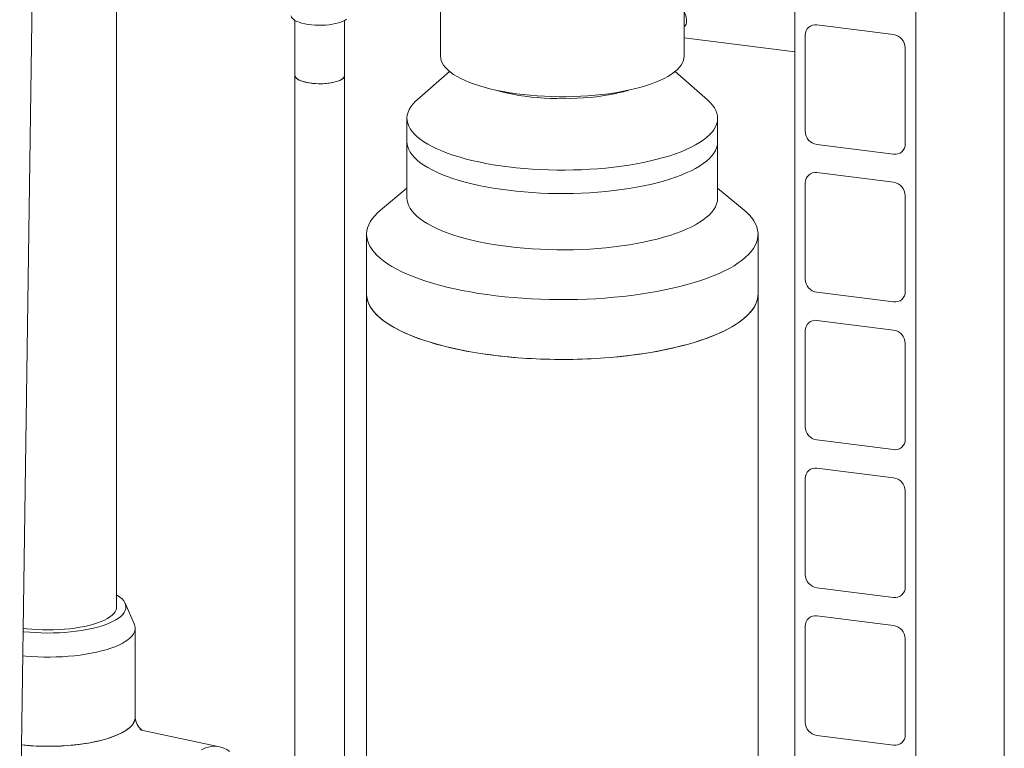
# Model space of a CAD drawing. Units: millimetres. Extents: x 134 to 8867, y 169 to 12300.
# Drawn here: x 6746 to 7538, y 7455 to 8040 of the extents above; entities that cross this region are included whole.
import ezdxf

# ---------------------------------------------------------------- set-up
doc = ezdxf.new("R2010")
doc.units = ezdxf.units.MM
doc.header["$LTSCALE"] = 30
doc.linetypes.add('SLD-Solid', pattern=[0])

msp = doc.modelspace()

# ---------------------------------------------------------------- linework, layer by layer
at = {"color": 7, "linetype": 'SLD-Solid', "lineweight": 18}
for p, q in [((6743.5391666, 7222.505036), (6770.8267476, 9104.7595187)), ((7537.8675497, 6863.7416348), (7537.8675497, 8568.7075223)), ((6823.5554797, 7568.0877687), (6823.5554797, 8554.2660262)), ((7369.2818964, 8537.2276837), (7369.2818964, 6745.8905046)), ((7466.5649885, 6733.6339871), (7466.5649885, 8524.9711662)), ((7084.199027, 8086.5555337), (7084.199027, 8011.1402385)), ((7280.199027, 8011.1402385), (7280.199027, 8086.5555337)), ((6967.035213, 8039.894368), (6967.035213, 7995.5970458)), ((7007.035213, 7995.5970458), (7007.035213, 8039.894368)), ((7448.7921159, 8028.4643546), (7387.054769, 8036.2425292)), ((7377.7006255, 8027.9929501), (7377.7006255, 7950.6826087)), ((7280.199027, 8025.7510385), (7369.2818964, 8014.527652)), ((7458.1462593, 7940.5474115), (7458.1462593, 8017.8577529)), ((6967.035213, 7995.5970458), (6967.035213, 7024.0323284)), ((7007.035213, 7024.0323284), (7007.035213, 7995.5970458)), ((7091.3438755, 7998.8957774), (7065.2722337, 7975.9027505)), ((7299.1258204, 7975.9027505), (7273.0541786, 7998.8957774)), ((7057.199027, 7961.1713592), (7057.199027, 7942.3151784)), ((7307.199027, 7942.3151784), (7307.199027, 7961.1713592)), ((7057.199027, 7942.3151784), (7057.199027, 7897.0603444)), ((7307.199027, 7897.0603444), (7307.199027, 7942.3151784)), ((7387.054769, 7940.076007), (7448.7921159, 7932.2978324)), ((7448.7921159, 7909.6704154), (7387.054769, 7917.44859)), ((7377.7006255, 7909.1990108), (7377.7006255, 7831.8886694)), ((7057.199027, 7905.067631), (7035.9180192, 7887.2929568)), ((7328.4800349, 7887.2929568), (7307.199027, 7905.067631)), ((7458.1462593, 7821.7534722), (7458.1462593, 7899.0638137)), ((7024.699027, 7867.8332641), (7024.699027, 7819.750003)), ((7339.699027, 7819.750003), (7339.699027, 7867.8332641)), ((7387.054769, 7821.2820677), (7448.7921159, 7813.5038931)), ((7024.699027, 7819.750003), (7024.699027, 7295.2029206)), ((7339.699027, 7071.159624), (7339.699027, 7819.750003)), ((7448.7921159, 7790.8764761), (7387.054769, 7798.6546507)), ((7377.7006255, 7790.4050716), (7377.7006255, 7713.0947302)), ((7458.1462593, 7702.959533), (7458.1462593, 7780.2698744)), ((7387.054769, 7702.4881285), (7448.7921159, 7694.7099539)), ((7448.7921159, 7672.0825369), (7387.054769, 7679.8607115)), ((7377.7006255, 7671.6111324), (7377.7006255, 7594.3007909)), ((7458.1462593, 7584.1655938), (7458.1462593, 7661.4759352)), ((7387.054769, 7583.6941892), (7448.7921159, 7575.9160146)), ((6837.7809863, 7554.696419), (6830.3639677, 7571.1782704)), ((7448.7921159, 7553.2885976), (7387.054769, 7561.0667722)), ((6838.5554797, 7479.4637188), (6838.5554797, 7551.2350571)), ((7377.7006255, 7552.8171931), (7377.7006255, 7475.5068517)), ((7458.1462593, 7465.3716545), (7458.1462593, 7542.6819959)), ((6906.3592188, 7455.7915793), (6842.1368489, 7469.4155077)), ((6842.1368489, 7469.4155077), (6842.2328749, 7469.3948621)), ((7387.054769, 7464.90025), (7448.7921159, 7457.1220754))]:
    msp.add_line(p, q, dxfattribs=at)
at = {"color": 7, "linetype": 'SLD-Solid', "lineweight": 18, "flags": 128}
for points in [[(7008.549743, 8040.9697309), (7007.3609188, 8040.0922761), (7005.851546, 8039.2714067), (7004.0454284, 8038.5200682), (7001.9710495, 8037.8501098), (6999.6611236, 8037.2720971), (6997.1520796, 8036.7951457), (6994.4834865, 8036.4267774), (6991.6974297, 8036.1728015), (6988.8378469, 8036.0372236), (6985.9498355, 8036.0221816), (6983.0789412, 8036.1279128), (6980.2704397, 8036.3527498), (6977.5686226, 8036.6931468), (6975.0160994, 8037.1437354), (6972.6531248, 8037.6974097), (6970.5169642, 8038.3454378), (6968.6413064, 8039.0776), (6967.0557314, 8039.8823497), (6965.7852448, 8040.7469954), (6964.8498829, 8041.6579012), (6964.2643969, 8042.6007015), (6964.0380202, 8043.5605278), (6964.035213, 8043.6803069)], [(7280.198197, 8035.1119745), (7280.750996, 8035.3427747), (7281.3166964, 8035.9213057), (7281.7576797, 8036.8006501), (7282.0501724, 8037.9334022), (7282.1784063, 8039.2584951), (7282.1354681, 8040.7044926), (7281.9236727, 8042.1934407), (7281.554438, 8043.6450698), (7281.0476696, 8044.9811221), (7280.4306875, 8046.1295708), (7280.199027, 8046.4694509)], [(7230.151331, 7982.6513), (7224.954232, 7981.7463758), (7219.6040804, 7980.9466741), (7214.1200285, 7980.2550574), (7208.5217077, 7979.6740017), (7202.8291585, 7979.205587), (7197.0627588, 7978.85149), (7191.2431508, 7978.6129784), (7185.3911672, 7978.4909059), (7179.5277566, 7978.4857096), (7173.6739084, 7978.597408), (7167.8505779, 7978.8256012), (7162.0786112, 7979.1694725), (7156.3786703, 7979.6277909), (7150.7711596, 7980.1989156), (7145.2761525, 7980.8808022), (7139.9133197, 7981.6710098), (7134.7018587, 7982.5667095), (7129.6604253, 7983.5646951), (7124.8070665, 7984.6613939), (7120.159156, 7985.8528802), (7115.7333321, 7987.1348886), (7111.5454381, 7988.50283), (7107.6104657, 7989.9518074), (7103.942501, 7991.4766338), (7100.5546743, 7993.0718509), (7097.4591132, 7994.7317481), (7094.666899, 7996.4503835), (7092.1880271, 7998.2216047), (7090.0313712, 8000.0390713), (7088.2046516, 8001.8962771), (7086.7144075, 8003.786574), (7085.5659735, 8005.7031951), (7084.7634608, 8007.6392793), (7084.3097421, 8009.5878961), (7084.199027, 8011.1402385)], [(7280.199027, 8011.1402385), (7280.1116912, 8009.7614222), (7279.6890634, 8007.8120288), (7278.9174466, 8005.8745495), (7277.7996029, 8003.9559199), (7276.339534, 8002.0630084), (7274.5424665, 8000.202591), (7272.4148335, 7998.3813276), (7269.9642513, 7996.6057377), (7267.1994924, 7994.8821776), (7264.1304539, 7993.2168171), (7260.7681221, 7991.6156178), (7257.1245334, 7990.0843116), (7253.2127307, 7988.6283801), (7249.0467175, 7987.2530353), (7244.6414069, 7985.9632004), (7240.0125688, 7984.7634928), (7235.1767731, 7983.6582071), (7230.151331, 7982.6513)], [(7005.7435, 7993.2400232), (7004.6064064, 7992.4128284), (7003.1419947, 7991.6449495), (7001.3775441, 7990.9506907), (6999.3459231, 7990.3429848), (6997.0849768, 7989.833152), (6994.6368224, 7989.4306897), (6992.0470645, 7989.1430949), (6989.3639452, 7988.975725), (6986.637446, 7988.9316978), (6983.9183565, 7989.0118334), (6981.2573282, 7989.214639), (6978.7039309, 7989.5363369), (6976.3057296, 7989.9709342), (6974.1073983, 7990.5103354), (6972.1498877, 7991.1444924), (6970.4696626, 7991.861592), (6969.0980223, 7992.648276), (6968.060518, 7993.4898901), (6967.3764763, 7994.3707565), (6967.0586397, 7995.2744663), (6967.035213, 7995.5970458)], [(6967.035213, 7995.5970458), (6967.0509618, 7995.3325335), (6967.3350396, 7994.4470137), (6967.9706675, 7993.5820161), (6968.9465026, 7992.7529768), (6970.2451312, 7991.97469), (6971.8433793, 7991.2610442), (6973.7127259, 7990.6247745), (6975.8198127, 7990.0772351), (6978.1270385, 7989.6281968), (6980.5932309, 7989.2856728), (6983.1743807, 7989.0557753), (6985.8244271, 7988.942607), (6988.49608, 7988.9481874), (6991.1416637, 7989.0724167), (6993.7139677, 7989.3130782), (6996.1670891, 7989.6658773), (6998.457252, 7990.1245182), (7000.5435884, 7990.6808165), (7002.3888674, 7991.324845), (7003.9601602, 7992.0451111), (7005.2294269, 7992.8287615), (7006.1740173, 7993.661812), (7006.7770754, 7994.5293968), (7007.0278395, 7995.4160338), (7007.035213, 7995.5970458)], [(7224.0309324, 7980.8672392), (7219.3828214, 7979.9866448), (7214.5686385, 7979.2115035), (7209.6098851, 7978.5452771), (7204.5287082, 7977.9909412), (7199.3478014, 7977.5509716), (7194.0903041, 7977.2273333), (7188.7796975, 7977.0214718), (7183.4397, 7976.9343065), (7178.0941613, 7976.9662266), (7172.766956, 7977.1170897), (7167.4818766, 7977.3862218), (7162.2625275, 7977.7724212), (7157.1322197, 7978.2739627), (7152.1138664, 7978.8886065), (7147.2298806, 7979.6136075), (7142.5020756, 7980.4457275), (7137.9515668, 7981.3812501), (7133.5986779, 7982.4159971), (7129.4628499, 7983.545347), (7128.7061099, 7983.7693135)], [(7247.5613791, 7925.6549109), (7241.7979529, 7924.545673), (7235.865587, 7923.5402546), (7229.7810975, 7922.6415057), (7223.5617314, 7921.8519738), (7217.2251182, 7921.1738969), (7210.7892198, 7920.6091973), (7204.2722794, 7920.1594754), (7197.6927699, 7919.8260063), (7191.0693417, 7919.609735), (7184.4207697, 7919.5112746), (7177.7658999, 7919.5309043), (7171.1235963, 7919.6685684), (7164.5126871, 7919.9238767), (7157.9519119, 7920.2961054), (7151.4598677, 7920.7841995), (7145.054957, 7921.3867753), (7138.7553352, 7922.1021249), (7132.5788593, 7922.9282205), (7126.5430371, 7923.8627204), (7120.6649779, 7924.9029757), (7114.9613436, 7926.0460377), (7109.4483019, 7927.2886662), (7104.1414799, 7928.6273389), (7099.0559206, 7930.0582612), (7094.2060395, 7931.5773769), (7089.605584, 7933.18038), (7085.2675947, 7934.8627265), (7081.2043681, 7936.6196477), (7077.4274218, 7938.4461634), (7073.947462, 7940.3370962), (7070.774353, 7942.2870859), (7067.9170894, 7944.2906052), (7065.3837704, 7946.3419747), (7063.1815768, 7948.4353798), (7061.3167512, 7950.5648864), (7059.7945795, 7952.7244582), (7058.6193766, 7954.9079737), (7057.7944735, 7957.1092434), (7057.3222087, 7959.3220276), (7057.2039208, 7961.540054), (7057.4399451, 7963.7570352), (7058.0296126, 7965.9666871), (7058.9712518, 7968.1627461), (7060.2621935, 7970.3389872), (7061.8987784, 7972.4892417), (7063.8763674, 7974.6074145), (7065.2722337, 7975.9027505)], [(7299.1258204, 7975.9027505), (7301.2164773, 7973.9073387), (7303.0813029, 7971.7778321), (7304.6034746, 7969.6182602), (7305.7786775, 7967.4347448), (7306.6035806, 7965.2334751), (7307.0758454, 7963.0206909), (7307.1941333, 7960.8026645), (7306.9581089, 7958.5856833), (7306.3684415, 7956.3760314), (7305.4268023, 7954.1799724), (7304.1358606, 7952.0037313), (7302.4992757, 7949.8534768), (7300.5216867, 7947.735304), (7298.2086992, 7945.6552172), (7295.5668697, 7943.6191126), (7292.6036868, 7941.6327618), (7289.3275498, 7939.7017952), (7285.7477454, 7937.8316865), (7281.874421, 7936.0277366), (7277.7185557, 7934.295059), (7273.29193, 7932.6385652), (7268.6070916, 7931.0629507), (7263.6773201, 7929.5726818), (7258.5165896, 7928.1719828), (7253.1395286, 7926.864824), (7247.5613791, 7925.6549109)], [(7057.199027, 7942.3151784), (7057.3222087, 7940.4658468), (7057.7944735, 7938.2530626), (7058.6193766, 7936.0517929), (7059.7945795, 7933.8682774), (7061.3167512, 7931.7087056), (7063.1815768, 7929.579199), (7065.3837704, 7927.4857939), (7067.9170894, 7925.4344243), (7070.774353, 7923.4309051), (7073.947462, 7921.4809153), (7077.4274218, 7919.5899826), (7081.2043681, 7917.7634669), (7085.2675947, 7916.0065457), (7089.605584, 7914.3241991), (7094.2060395, 7912.7211961), (7099.0559206, 7911.2020803), (7104.1414799, 7909.7711581), (7109.4483019, 7908.4324854), (7114.9613436, 7907.1898569), (7120.6649779, 7906.0467949), (7126.5430371, 7905.0065396), (7132.5788593, 7904.0720397), (7138.7553352, 7903.2459441), (7145.054957, 7902.5305945), (7151.4598677, 7901.9280186), (7157.9519119, 7901.4399246), (7164.5126871, 7901.0676958), (7171.1235963, 7900.8123876), (7177.7658999, 7900.6747235), (7184.4207697, 7900.6550938), (7191.0693417, 7900.7535541), (7197.6927699, 7900.9698254), (7204.2722794, 7901.3032946), (7210.7892198, 7901.7530164), (7217.2251182, 7902.3177161), (7223.5617314, 7902.9957929), (7229.7810975, 7903.7853248), (7235.865587, 7904.6840738), (7241.7979529, 7905.6894922), (7247.5613791, 7906.7987301), (7253.1395286, 7908.0086432), (7258.5165896, 7909.3158019), (7263.6773201, 7910.716501), (7268.6070916, 7912.2067699), (7273.29193, 7913.7823844), (7277.7185557, 7915.4388782), (7281.874421, 7917.1715558), (7285.7477454, 7918.9755057), (7289.3275498, 7920.8456144), (7292.6036868, 7922.776581), (7295.5668697, 7924.7629318), (7298.2086992, 7926.7990364), (7300.5216867, 7928.8791232), (7302.4992757, 7930.9972959), (7304.1358606, 7933.1475504), (7305.4268023, 7935.3237916), (7306.3684415, 7937.5198506), (7306.9581089, 7939.7295024), (7307.1941333, 7941.9464837), (7307.199027, 7942.3151784)], [(7247.5613791, 7906.7987301), (7241.7979529, 7905.6894922), (7235.865587, 7904.6840738), (7229.7810975, 7903.7853248), (7223.5617314, 7902.9957929), (7217.2251182, 7902.3177161), (7210.7892198, 7901.7530164), (7204.2722794, 7901.3032946), (7197.6927699, 7900.9698254), (7191.0693417, 7900.7535541), (7184.4207697, 7900.6550938), (7177.7658999, 7900.6747235), (7171.1235963, 7900.8123876), (7164.5126871, 7901.0676958), (7157.9519119, 7901.4399246), (7151.4598677, 7901.9280186), (7145.054957, 7902.5305945), (7138.7553352, 7903.2459441), (7132.5788593, 7904.0720397), (7126.5430371, 7905.0065396), (7120.6649779, 7906.0467949), (7114.9613436, 7907.1898569), (7109.4483019, 7908.4324854), (7104.1414799, 7909.7711581), (7099.0559206, 7911.2020803), (7094.2060395, 7912.7211961), (7089.605584, 7914.3241991), (7085.2675947, 7916.0065457), (7081.2043681, 7917.7634669), (7077.4274218, 7919.5899826), (7073.947462, 7921.4809153), (7070.774353, 7923.4309051), (7067.9170894, 7925.4344243), (7065.3837704, 7927.4857939), (7063.1815768, 7929.579199), (7061.3167512, 7931.7087056), (7059.7945795, 7933.8682774), (7058.6193766, 7936.0517929), (7057.7944735, 7938.2530626), (7057.3222087, 7940.4658468), (7057.199027, 7942.3151784)], [(7307.199027, 7942.3151784), (7307.1941333, 7941.9464837), (7306.9581089, 7939.7295024), (7306.3684415, 7937.5198506), (7305.4268023, 7935.3237916), (7304.1358606, 7933.1475504), (7302.4992757, 7930.9972959), (7300.5216867, 7928.8791232), (7298.2086992, 7926.7990364), (7295.5668697, 7924.7629318), (7292.6036868, 7922.776581), (7289.3275498, 7920.8456144), (7285.7477454, 7918.9755057), (7281.874421, 7917.1715558), (7277.7185557, 7915.4388782), (7273.29193, 7913.7823844), (7268.6070916, 7912.2067699), (7263.6773201, 7910.716501), (7258.5165896, 7909.3158019), (7253.1395286, 7908.0086432), (7247.5613791, 7906.7987301)], [(7247.5613791, 7861.5438961), (7241.7979529, 7860.4346582), (7235.865587, 7859.4292398), (7229.7810975, 7858.5304908), (7223.5617314, 7857.7409589), (7217.2251182, 7857.0628821), (7210.7892198, 7856.4981824), (7204.2722794, 7856.0484606), (7197.6927699, 7855.7149914), (7191.0693417, 7855.4987201), (7184.4207697, 7855.4002598), (7177.7658999, 7855.4198895), (7171.1235963, 7855.5575536), (7164.5126871, 7855.8128618), (7157.9519119, 7856.1850906), (7151.4598677, 7856.6731846), (7145.054957, 7857.2757605), (7138.7553352, 7857.9911101), (7132.5788593, 7858.8172057), (7126.5430371, 7859.7517056), (7120.6649779, 7860.7919609), (7114.9613436, 7861.9350229), (7109.4483019, 7863.1776514), (7104.1414799, 7864.5163241), (7099.0559206, 7865.9472463), (7094.2060395, 7867.4663621), (7089.605584, 7869.0693651), (7085.2675947, 7870.7517117), (7081.2043681, 7872.5086329), (7077.4274218, 7874.3351486), (7073.947462, 7876.2260813), (7070.774353, 7878.1760711), (7067.9170894, 7880.1795903), (7065.3837704, 7882.2309599), (7063.1815768, 7884.324365), (7061.3167512, 7886.4538716), (7059.7945795, 7888.6134434), (7058.6193766, 7890.7969589), (7057.7944735, 7892.9982286), (7057.3222087, 7895.2110128), (7057.199027, 7897.0603444)], [(7307.199027, 7897.0603444), (7307.1941333, 7896.6916497), (7306.9581089, 7894.4746684), (7306.3684415, 7892.2650166), (7305.4268023, 7890.0689576), (7304.1358606, 7887.8927164), (7302.4992757, 7885.7424619), (7300.5216867, 7883.6242892), (7298.2086992, 7881.5442024), (7295.5668697, 7879.5080978), (7292.6036868, 7877.521747), (7289.3275498, 7875.5907804), (7285.7477454, 7873.7206717), (7281.874421, 7871.9167218), (7277.7185557, 7870.1840442), (7273.29193, 7868.5275504), (7268.6070916, 7866.9519359), (7263.6773201, 7865.461667), (7258.5165896, 7864.0609679), (7253.1395286, 7862.7538092), (7247.5613791, 7861.5438961)], [(7264.5555906, 7823.0825392), (7258.1237241, 7821.8360536), (7251.5224399, 7820.6922058), (7244.7664681, 7819.6535481), (7237.8708838, 7818.7223982), (7230.8510739, 7817.9008339), (7223.7227022, 7817.1906883), (7216.501675, 7816.5935461), (7209.2041051, 7816.1107398), (7201.8462764, 7815.7433466), (7194.4446069, 7815.4921864), (7187.0156128, 7815.3578196), (7179.575871, 7815.3405461), (7172.1419825, 7815.4404043), (7164.7305351, 7815.6571715), (7157.3580669, 7815.990364), (7150.0410285, 7816.4392382), (7142.7957471, 7817.0027926), (7135.6383899, 7817.6797697), (7128.5849277, 7818.4686588), (7121.6510995, 7819.3676996), (7114.8523775, 7820.3748861), (7108.2039321, 7821.4879708), (7101.7205987, 7822.70447), (7095.4168441, 7824.0216691), (7089.3067346, 7825.4366291), (7083.403904, 7826.9461925), (7077.7215241, 7828.5469909), (7072.2722742, 7830.2354524), (7067.068314, 7832.0078093), (7062.1212554, 7833.8601068), (7057.4421372, 7835.7882117), (7053.0414005, 7837.7878217), (7048.9288649, 7839.8544748), (7045.1137072, 7841.9835595), (7041.6044404, 7844.170325), (7038.4088951, 7846.4098918), (7035.5342018, 7848.6972624), (7032.9867751, 7851.027333), (7030.7722993, 7853.3949042), (7028.8957157, 7855.7946931), (7027.3612118, 7858.2213446), (7026.1722116, 7860.6694442), (7025.3313682, 7863.133529), (7024.8405578, 7865.6081008), (7024.7008758, 7868.0876377), (7024.9126337, 7870.5666071), (7025.4753591, 7873.0394773), (7026.3877962, 7875.5007304), (7027.6479092, 7877.9448744), (7029.2528861, 7880.3664555), (7031.1991456, 7882.7600701), (7033.482345, 7885.1203771), (7035.9180192, 7887.2929568)], [(7328.4800349, 7887.2929568), (7330.1788465, 7885.8092451), (7332.5604621, 7883.4597688), (7334.6065626, 7881.0754237), (7336.3125823, 7878.6615301), (7337.6747144, 7876.2234744), (7338.6899194, 7873.7666969), (7339.355932, 7871.2966795), (7339.6712662, 7868.818934), (7339.6352182, 7866.338989), (7339.2478685, 7863.8623783), (7338.5100814, 7861.3946282), (7337.4235032, 7858.9412453), (7335.9905586, 7856.5077039), (7334.2144449, 7854.0994343), (7332.0991253, 7851.7218102), (7329.6493201, 7849.380137), (7326.8704955, 7847.0796401), (7323.7688524, 7844.8254525), (7320.3513116, 7842.6226044), (7316.625499, 7840.4760111), (7312.5997284, 7838.3904626), (7308.2829829, 7836.3706124), (7303.6848948, 7834.4209678), (7298.8157241, 7832.545879), (7293.6863361, 7830.7495302), (7288.3081762, 7829.0359297), (7282.6932454, 7827.4089012), (7276.8540726, 7825.8720753), (7270.8036875, 7824.4288812), (7264.5555906, 7823.0825392)], [(7024.699027, 7819.750003), (7024.7267879, 7818.7643332), (7025.0421221, 7816.2865876), (7025.7081347, 7813.8165703), (7026.7233397, 7811.3597927), (7028.0854718, 7808.921737), (7029.7914915, 7806.5078435), (7031.837592, 7804.1234983), (7034.2192076, 7801.774022), (7036.9310241, 7799.4646571), (7039.9669903, 7797.2005568), (7043.3203318, 7794.9867731), (7046.983566, 7792.8282458), (7050.9485187, 7790.7297916), (7055.2063426, 7788.6960927), (7059.7475369, 7786.7316873), (7064.5619683, 7784.8409586), (7069.638894, 7783.0281257), (7074.9669854, 7781.2972337), (7080.5343534, 7779.6521448), (7086.328575, 7778.0965299), (7092.3367211, 7776.6338602), (7098.5453852, 7775.2673994), (7104.9407132, 7774.0001968), (7111.5084347, 7772.8350798), (7118.2338946, 7771.7746484), (7125.1020857, 7770.8212688), (7132.0976824, 7769.9770683), (7139.2050748, 7769.2439307), (7146.4084035, 7768.6234919), (7153.6915951, 7768.1171363), (7161.038398, 7767.7259938), (7168.4324184, 7767.4509373), (7175.8571576, 7767.2925804), (7183.2960479, 7767.2512765), (7190.7324904, 7767.3271179), (7198.1498913, 7767.5199351), (7205.5316997, 7767.8292981), (7212.8614437, 7768.2545165), (7220.1227679, 7768.7946414), (7227.2994694, 7769.4484677), (7234.3755342, 7770.2145364), (7241.3351728, 7771.091138), (7248.1628555, 7772.0763167), (7254.8433471, 7773.1678739), (7261.3617408, 7774.3633741), (7267.7034916, 7775.6601496), (7273.8544485, 7777.0553069), (7279.8008863, 7778.5457326), (7285.5295362, 7780.1281013), (7291.0276153, 7781.7988818), (7296.2828552, 7783.5543462), (7301.2835296, 7785.3905772), (7306.0184798, 7787.3034776), (7310.4771405, 7789.2887788), (7314.6495625, 7791.342051), (7318.5264356, 7793.4587123), (7322.0991089, 7795.6340399), (7325.3596104, 7797.8631796), (7328.3006647, 7800.1411573), (7330.9157091, 7802.46289), (7333.1989084, 7804.8231971), (7335.145168, 7807.2168117), (7336.7501449, 7809.6383927), (7338.0102579, 7812.0825367), (7338.922695, 7814.5437898), (7339.4854204, 7817.01666), (7339.6971783, 7819.4956294), (7339.699027, 7819.750003)], [(7264.5555906, 7774.9992781), (7258.1237241, 7773.7527925), (7251.5224399, 7772.6089447), (7244.7664681, 7771.570287), (7237.8708838, 7770.6391371), (7230.8510739, 7769.8175727), (7223.7227022, 7769.1074272), (7216.501675, 7768.510285), (7209.2041051, 7768.0274786), (7201.8462764, 7767.6600855), (7194.4446069, 7767.4089253), (7187.0156128, 7767.2745585), (7179.575871, 7767.257285), (7172.1419825, 7767.3571432), (7164.7305351, 7767.5739104), (7157.3580669, 7767.9071028), (7150.0410285, 7768.3559771), (7142.7957471, 7768.9195315), (7135.6383899, 7769.5965085), (7128.5849277, 7770.3853977), (7121.6510995, 7771.2844385), (7114.8523775, 7772.291625), (7108.2039321, 7773.4047097), (7101.7205987, 7774.6212088), (7095.4168441, 7775.938408), (7089.3067346, 7777.3533679), (7083.403904, 7778.8629313), (7077.7215241, 7780.4637298), (7072.2722742, 7782.1521913), (7067.068314, 7783.9245482), (7062.1212554, 7785.7768457), (7057.4421372, 7787.7049506), (7053.0414005, 7789.7045606), (7048.9288649, 7791.7712137), (7045.1137072, 7793.9002984), (7041.6044404, 7796.0870639), (7038.4088951, 7798.3266306), (7035.5342018, 7800.6140013), (7032.9867751, 7802.9440719), (7030.7722993, 7805.3116431), (7028.8957157, 7807.7114319), (7027.3612118, 7810.1380835), (7026.1722116, 7812.5861831), (7025.3313682, 7815.0502679), (7024.8405578, 7817.5248396), (7024.699027, 7819.750003)], [(7339.699027, 7819.750003), (7339.6352182, 7818.2557279), (7339.2478685, 7815.7791172), (7338.5100814, 7813.3113671), (7337.4235032, 7810.8579842), (7335.9905586, 7808.4244428), (7334.2144449, 7806.0161731), (7332.0991253, 7803.6385491), (7329.6493201, 7801.2968759), (7326.8704955, 7798.9963789), (7323.7688524, 7796.7421914), (7320.3513116, 7794.5393433), (7316.625499, 7792.39275), (7312.5997284, 7790.3072014), (7308.2829829, 7788.2873513), (7303.6848948, 7786.3377066), (7298.8157241, 7784.4626179), (7293.6863361, 7782.666269), (7288.3081762, 7780.9526685), (7282.6932454, 7779.3256401), (7276.8540726, 7777.7888141), (7270.8036875, 7776.34562), (7264.5555906, 7774.9992781)], [(6748.2635131, 7548.3830426), (6748.9996864, 7548.3005087), (6753.5713809, 7547.8620239), (6758.2298857, 7547.5407167), (6762.9482116, 7547.3384487), (6767.6990232, 7547.2563915), (6772.4547967, 7547.2950207), (6777.1879795, 7547.4541124), (6781.87115, 7547.732745), (6786.4771764, 7548.1293041), (6790.9793736, 7548.6414924), (6795.3516583, 7549.2663424), (6799.5686997, 7550.0002341), (6803.6060663, 7550.8389157), (6807.4403678, 7551.7775283), (6811.0493902, 7552.8106341), (6814.4122246, 7553.9322478), (6817.5093886, 7555.1358714), (6820.3229387, 7556.4145316), (6822.8365746, 7557.7608205), (6825.0357337, 7559.1669385), (6826.9076752, 7560.6247392), (6828.4415539, 7562.1257769), (6829.6284834, 7563.6613553), (6830.4615872, 7565.2225781), (6830.9360387, 7566.8004004), (6831.0490892, 7568.3856809), (6830.8000838, 7569.9692356), (6830.190465, 7571.5418899), (6829.2237647, 7573.0945329), (6827.9055835, 7574.6181693), (6826.2435581, 7576.1039718), (6824.2473176, 7577.5433326), (6823.5554797, 7577.9830538)], [(6748.3020714, 7551.0427321), (6750.9882042, 7550.7147666), (6755.2390071, 7550.2999091), (6759.5761724, 7550.0004127), (6763.971572, 7549.8182197), (6768.3966999, 7549.7545118), (6772.8228576, 7549.8097021), (6777.2213398, 7549.9834326), (6781.5636205, 7550.2745767), (6785.8215384, 7550.6812463), (6789.9674793, 7551.2008037), (6793.9745551, 7551.8298797), (6797.8167785, 7552.5643943), (6801.4692312, 7553.3995839), (6804.9082255, 7554.330032), (6808.1114584, 7555.3497044), (6811.0581555, 7556.451988), (6813.7292065, 7557.629734), (6816.1072885, 7558.8753045), (6818.1769788, 7560.1806213), (6819.9248546, 7561.537219), (6821.3395804, 7562.9362995), (6822.4119809, 7564.3687893), (6823.1351014, 7565.8253981), (6823.5042521, 7567.2966792), (6823.5554797, 7568.0877687)], [(6837.7809863, 7554.696419), (6838.3215192, 7553.1411798), (6838.5513673, 7551.4879777), (6838.4290857, 7549.8335033), (6837.9552897, 7548.1860796), (6837.1323627, 7546.5539946), (6835.9644446, 7544.9454586), (6834.457411, 7543.3685638), (6832.6188433, 7541.8312432), (6830.4579907, 7540.3412305), (6827.985724, 7538.9060216), (6825.2144805, 7537.5328366), (6822.1582014, 7536.2285836), (6818.8322621, 7534.999824), (6815.2533944, 7533.8527393), (6811.4396026, 7532.7931001), (6807.4100728, 7531.8262372), (6803.1850765, 7530.9570147), (6798.7858684, 7530.1898053), (6794.2345797, 7529.5284687), (6789.5541066, 7528.9763318), (6784.7679954, 7528.5361723), (6779.9003235, 7528.2102045), (6774.9755789, 7528.0000683), (6770.0185366, 7527.9068208), (6765.0541341, 7527.9309311), (6760.1073459, 7528.072278), (6755.2030578, 7528.3301502), (6750.365942, 7528.7032506), (6747.9815303, 7528.9323104)], [(6827.6105325, 7466.9359686), (6830.1412254, 7468.3722009), (6832.3580915, 7469.8649531), (6834.249834, 7471.4066184), (6835.8068132, 7472.9893408), (6837.0210951, 7474.6050552), (6837.8864918, 7476.2455282), (6838.3985936, 7477.9024004), (6838.5554797, 7479.4637188)], [(6838.4487781, 7478.9461754), (6838.4801702, 7478.5139251), (6837.5103608, 7475.4825784), (6835.9974167, 7473.2372842), (6833.8264977, 7471.0509705), (6831.0160669, 7468.944073), (6827.6105325, 7466.9359686)], [(6746.9426273, 7457.270415), (6749.1323457, 7457.0466076), (6753.9794888, 7456.641847), (6758.9009078, 7456.3533814), (6763.8715244, 7456.1826808), (6768.8660092, 7456.1306151), (6773.8589117, 7456.1974495), (6778.8247892, 7456.3828434), (6783.7383365, 7456.6858522), (6788.5745155, 7457.1049318), (6793.3086821, 7457.6379467), (6797.9167121, 7458.2821806), (6802.3751239, 7459.0343509), (6806.6611986, 7459.8906245), (6810.7530953, 7460.8466381), (6814.6299626, 7461.8975201), (6818.2720449, 7463.0379154), (6821.660783, 7464.2620129), (6824.7789086, 7465.5635748), (6827.6105325, 7466.9359686)], [(6827.6105325, 7466.9359686), (6822.1442355, 7464.4618141), (6815.7768847, 7462.2479367), (6808.6479353, 7460.3441691), (6800.793541, 7458.75868), (6792.4357071, 7457.5357623), (6783.6791368, 7456.686299), (6774.6049889, 7456.2217499), (6765.5018075, 7456.1559317), (6756.3941932, 7456.4878062), (6747.5122478, 7457.2114815), (6746.9428409, 7457.2851443)], [(6891.8329024, 7453.3120402), (6894.5140608, 7454.5482014), (6897.1815567, 7455.4417597), (6899.821797, 7455.9881617), (6902.4213278, 7456.1846232), (6904.9669023, 7456.0301428), (6907.445549, 7455.525508), (6909.8446373, 7454.6732901), (6912.1519418, 7453.4778319), (6914.3557052, 7451.9452251), (6914.4482613, 7451.8716442)]]:
    msp.add_lwpolyline(points, dxfattribs=at)
at = {"color": 7, "linetype": 'SLD-Solid', "lineweight": 18}
for centre, radius, start, end in [((7385.8374589, 8028.1947386), 8.1393352, 81.3986348259, 181.4206093965), ((7447.227003, 8017.6559644), 10.9211207, 1.0587090425, 81.7605351794), ((7003.8696773, 7995.7993879), 3.171996, 306.2094878054, 356.342611363), ((7197.528432, 8112.2376139), 134.0170059, 281.4056939093, 286.5448731695), ((7388.6198819, 7950.8843972), 10.9211207, 181.0587090425, 261.7605351794), ((7450.0094259, 7940.3456229), 8.1393352, 261.3986348259, 1.4206093965), ((7385.8374589, 7909.4007994), 8.1393352, 81.3986348259, 181.4206093965), ((7447.227003, 7898.8620251), 10.9211207, 1.0587090425, 81.7605351794), ((7388.6198819, 7832.090458), 10.9211207, 181.0587090425, 261.7605351794), ((7450.0094259, 7821.5516837), 8.1393352, 261.3986348259, 1.4206093965), ((7385.8374589, 7790.6068601), 8.1393352, 81.3986348259, 181.4206093965), ((7447.227003, 7780.0680859), 10.9211207, 1.0587090425, 81.7605351794), ((7388.6198819, 7713.2965187), 10.9211207, 181.0587090425, 261.7605351794), ((7450.0094259, 7702.7577445), 8.1393352, 261.3986348259, 1.4206093965), ((7385.8374589, 7671.8129209), 8.1393352, 81.3986348259, 181.4206093965), ((7447.227003, 7661.2741466), 10.9211207, 1.0587090425, 81.7605351794), ((7388.6198819, 7594.5025795), 10.9211207, 181.0587090425, 261.7605351794), ((7450.0094259, 7583.9638052), 8.1393352, 261.3986348259, 1.4206093965), ((7385.8374589, 7553.0189816), 8.1393352, 81.3986348259, 181.4206093965), ((7447.227003, 7542.4802074), 10.9211207, 1.0587090425, 81.7605351794), ((6854.0484627, 7480.7861807), 15.5738868, 185.469204906, 228.8248189802), ((7388.6198819, 7475.7086402), 10.9211207, 181.0587090425, 261.7605351794), ((7450.0094259, 7465.169866), 8.1393352, 261.3986348259, 1.4206093965)]:
    msp.add_arc(centre, radius, start, end, dxfattribs=at)

doc.saveas('drawing.dxf')
